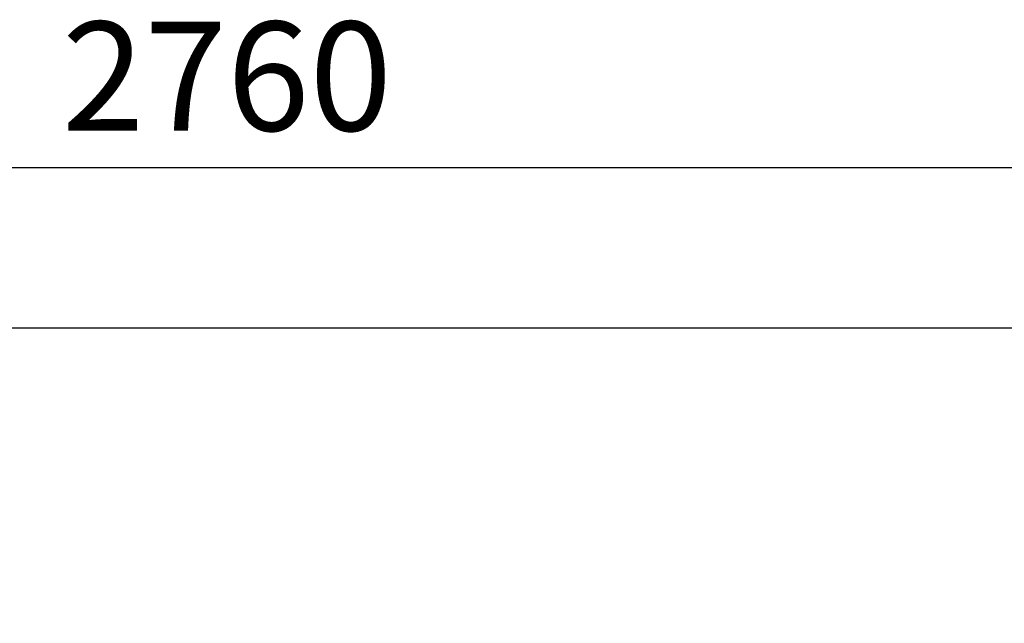
# Model space of a CAD drawing. Units: millimetres. Extents: x -550 to 3130, y 0 to 5425.
# Drawn here: x 1094 to 2450, y 4594 to 5424 of the extents above; entities that cross this region are included whole.
import ezdxf

# ---------------------------------------------------------------- set-up
doc = ezdxf.new("R2010")
doc.units = ezdxf.units.MM
doc.layers.add('Зона безопасности', color=10, linetype='Continuous', lineweight=30)
doc.layers.add('Размеры', color=7, linetype='Continuous', lineweight=30)
doc.styles.add('GOST-2.304_Type-B', font='txt')
doc.dimstyles.new('ISO-25 х60', dxfattribs={"dimtxt": 150, "dimasz": 150, "dimexe": 75, "dimexo": 30, "dimgap": 30, "dimtad": 1, "dimdec": 0, "dimtxsty": 'GOST-2.304_Type-B', "dimcen": 2.5, "dimadec": 0, "dimazin": 0, "dimtfac": 1, "dimtdec": 0, "dimtmove": 0, "dimatfit": 3, "dimfxl": 1, "dimlwd": -1, "dimarcsym": 0})

# ---------------------------------------------------------------- blocks, each defined once
blk = doc.blocks.new('*D12')
at = {"layer": 'Defpoints', "color": 0, "transparency": 16777216}
for p in [(6489.4, 3307), (3729.8, 3086.4), (6489.4, 3086.4)]:
    blk.add_point(p, dxfattribs=at)
at = {"layer": 'Размеры', "color": 0, "lineweight": -2, "transparency": 16777216}
for p, q in [((3729.8, 3116.4), (3729.8, 3382)), ((6489.4, 3116.4), (6489.4, 3382))]:
    blk.add_line(p, q, dxfattribs=at)
at = {"layer": 'Размеры', "color": 0, "transparency": 16777216}
blk.add_line((3879.8, 3307), (6339.4, 3307), dxfattribs=at)
for points in [[(3879.8, 3332), (3879.8, 3282), (3729.8, 3307)], [(6339.4, 3332), (6339.4, 3282), (6489.4, 3307)]]:
    blk.add_solid(points, dxfattribs=at)
at = {"layer": 'Размеры', "color": 0, "transparency": 16777216, "insert": (5109.6, 3413), "char_height": 150, "attachment_point": 5, "style": 'GOST-2.304_Type-B'}
blk.add_mtext('2760', dxfattribs=at)
blk = doc.blocks.new('Качели Тропикана')
at = {"layer": 'Зона безопасности'}
blk.add_lwpolyline([(0, 3550), (0, 5000), (2759.7, 5000), (2759.7, 3550), (2759.7, 0), (0, 0), (0, 3550)], dxfattribs=at)
at = {"layer": 'Размеры'}
dim = blk.add_linear_dim(base=(2759.7, 5220.6), p1=(0, 5000), p2=(2759.7, 5000), dimstyle='ISO-25 х60', dxfattribs=at)
dim.commit()
dim.dimension.update_dxf_attribs({"geometry": '*D12', "text_midpoint": (1379.8, 5326.6), "insert": (-3729.8, 1913.6)})

msp = doc.modelspace()

# ---------------------------------------------------------------- block references
at = {"layer": 'Размеры'}
msp.add_blockref('Качели Тропикана', (0, 0), dxfattribs=at)

doc.saveas('drawing.dxf')
